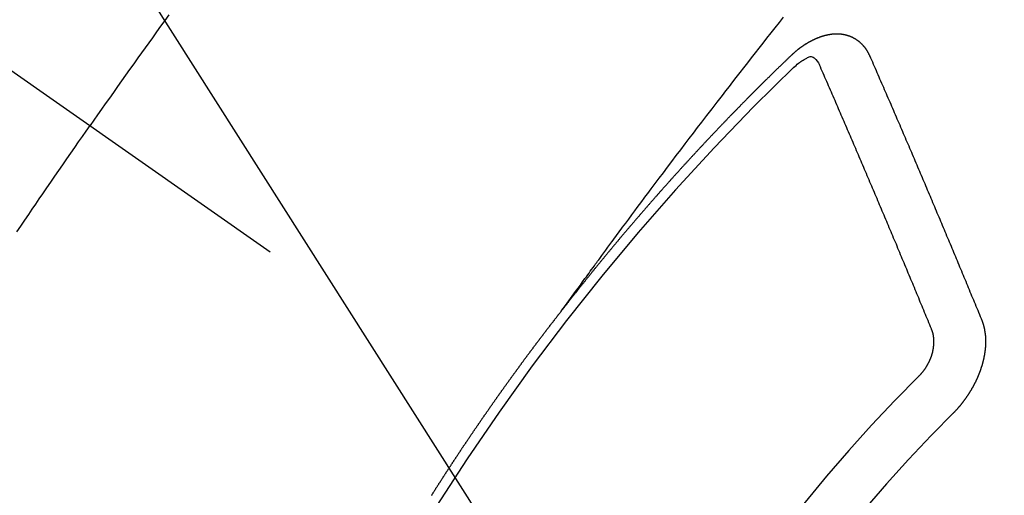
# Model space of a CAD drawing. Extents: x 0 to 26473, y -33073 to -24203.
# Drawn here: x 17693 to 17706, y -26196 to -26189 of the extents above; entities that cross this region are included whole.
import ezdxf

# ---------------------------------------------------------------- set-up
doc = ezdxf.new("R2010")
doc.units = 0
doc.header["$LTSCALE"] = 50
doc.header["$MEASUREMENT"] = 0
doc.linetypes.add('CENTER2', pattern=[1.125, 0.75, -0.125, 0.125, -0.125])
doc.linetypes.add('HIDDEN', pattern=[0.375, 0.25, -0.125])
doc.layers.get('0').update_dxf_attribs({"linetype": 'CONTINUOUS'})
doc.layers.get('DEFPOINTS').update_dxf_attribs({"color": 146, "linetype": 'CONTINUOUS'})
doc.layers.add('150-機器', color=8, linetype='CONTINUOUS')
doc.layers.add('160-文字', color=254, linetype='CONTINUOUS')
doc.styles.add('KH001', font='txt')
doc.dimstyles.new('KH1xx015', dxfattribs={"dimscale": 10, "dimtxt": 3.8, "dimasz": 0.8, "dimexe": 0.3, "dimexo": 1.2, "dimgap": 0.5, "dimtad": 3, "dimdec": 1, "dimdsep": 46, "dimlunit": 6, "dimtxsty": 'KH001', "dimblk": 'DOT', "dimcen": 1, "dimdle": 1, "dimclrd": 256, "dimclre": 256, "dimclrt": 256, "dimadec": 0, "dimazin": 0, "dimtfac": 1, "dimtdec": 1, "dimtix": 1, "dimtmove": 2, "dimatfit": 3, "dimldrblk": 'CLOSEDBLANK', "dimfxl": 1, "dimtolj": 1, "dimtzin": 0, "dimlwd": -1, "dimlwe": -1, "dimarcsym": 0})
doc.dimstyles.new('KH1xx030', dxfattribs={"dimscale": 30, "dimtxt": 2, "dimasz": 0.6, "dimexe": 0.3, "dimexo": 1.2, "dimgap": 0.5, "dimtad": 3, "dimdec": 1, "dimdsep": 46, "dimlunit": 6, "dimtxsty": 'KH001', "dimblk": 'DOT', "dimcen": 1, "dimdle": 1, "dimclrd": 256, "dimclre": 256, "dimclrt": 256, "dimadec": 0, "dimazin": 0, "dimtfac": 1, "dimtdec": 1, "dimtix": 1, "dimtmove": 2, "dimatfit": 3, "dimldrblk": 'CLOSEDBLANK', "dimfxl": 1, "dimtolj": 1, "dimtzin": 0, "dimlwd": -1, "dimlwe": -1, "dimarcsym": 0})

# ---------------------------------------------------------------- blocks, each defined once
blk = doc.blocks.new('F402_H')
at = {"layer": '150-機器', "color": 13, "linetype": 'CENTER2'}
blk.add_line((0, 0), (244.018, -170.863), dxfattribs=at)
at = {"layer": '150-機器', "color": 13, "linetype": 'HIDDEN'}
for points in [[(213.676, -147.404), (213.621, -147.48), (213.566, -147.556), (213.511, -147.632), (213.457, -147.708), (213.408, -147.776), (213.359, -147.843), (213.311, -147.911), (213.262, -147.978), (213.208, -148.055), (213.153, -148.132), (213.099, -148.208), (213.044, -148.285), (212.99, -148.361), (212.936, -148.438), (212.882, -148.514), (212.828, -148.591), (212.777, -148.663), (212.726, -148.736), (212.675, -148.809), (212.624, -148.881)], [(218.921, -151.343), (218.966, -151.28), (219.012, -151.217), (219.058, -151.155), (219.103, -151.092), (219.135, -151.049), (219.166, -151.007), (219.197, -150.964), (219.228, -150.921), (219.246, -150.896), (219.264, -150.872), (219.282, -150.847), (219.299, -150.823), (219.317, -150.798), (219.335, -150.774), (219.353, -150.749), (219.37, -150.725), (219.384, -150.707), (219.397, -150.688), (219.411, -150.67), (219.424, -150.652), (219.451, -150.615), (219.478, -150.578), (219.505, -150.541), (219.532, -150.504), (219.545, -150.486), (219.559, -150.468), (219.572, -150.45), (219.586, -150.431), (219.603, -150.407), (219.621, -150.383), (219.639, -150.358), (219.657, -150.334), (219.676, -150.31), (219.694, -150.285), (219.712, -150.261), (219.73, -150.237), (219.771, -150.182), (219.811, -150.127), (219.852, -150.072), (219.892, -150.018), (219.924, -149.975), (219.956, -149.933), (219.988, -149.891), (220.019, -149.848), (220.042, -149.817), (220.066, -149.786), (220.089, -149.755), (220.112, -149.723), (220.165, -149.652), (220.219, -149.58), (220.274, -149.509), (220.328, -149.437), (220.387, -149.359), (220.446, -149.281), (220.506, -149.202), (220.565, -149.124), (220.62, -149.052), (220.675, -148.98), (220.73, -148.908), (220.785, -148.836), (220.854, -148.746), (220.923, -148.656), (220.992, -148.566), (221.061, -148.477), (221.108, -148.417), (221.154, -148.358), (221.2, -148.298), (221.246, -148.239), (221.297, -148.173), (221.348, -148.108), (221.399, -148.042), (221.45, -147.977), (221.501, -147.912), (221.552, -147.846), (221.604, -147.781), (221.655, -147.716), (221.711, -147.645), (221.767, -147.575), (221.823, -147.504), (221.878, -147.433)], [(223.03, -147.952), (223.029, -147.95), (223.028, -147.948), (223.027, -147.946), (223.026, -147.943), (223.024, -147.941), (223.023, -147.939), (223.022, -147.937), (223.021, -147.935), (223.021, -147.932), (223.02, -147.93), (223.018, -147.928), (223.017, -147.926), (223.016, -147.924), (223.014, -147.922), (223.014, -147.919), (223.013, -147.917), (223.012, -147.915), (223.01, -147.913), (223.009, -147.911), (223.008, -147.909), (223.007, -147.907), (223.006, -147.905), (223.005, -147.903), (223.003, -147.9), (223.002, -147.897), (223.001, -147.895), (223, -147.893), (222.999, -147.892), (222.997, -147.889), (222.996, -147.887), (222.995, -147.885), (222.994, -147.883), (222.992, -147.882), (222.991, -147.88), (222.989, -147.877), (222.988, -147.876), (222.987, -147.874), (222.986, -147.872), (222.984, -147.869), (222.983, -147.867), (222.982, -147.866), (222.981, -147.864), (222.98, -147.862), (222.978, -147.859), (222.977, -147.858), (222.975, -147.856), (222.974, -147.854), (222.973, -147.852), (222.971, -147.85), (222.969, -147.849), (222.968, -147.847), (222.967, -147.845), (222.965, -147.842), (222.964, -147.841), (222.963, -147.839), (222.962, -147.837), (222.959, -147.836), (222.958, -147.834), (222.956, -147.832), (222.955, -147.83), (222.954, -147.828), (222.952, -147.827), (222.951, -147.825), (222.949, -147.824), (222.947, -147.821), (222.946, -147.819), (222.945, -147.818), (222.944, -147.816), (222.941, -147.814), (222.94, -147.812), (222.938, -147.811), (222.937, -147.809), (222.935, -147.808), (222.934, -147.806), (222.932, -147.804), (222.931, -147.803), (222.929, -147.801), (222.927, -147.8), (222.926, -147.798), (222.924, -147.797), (222.922, -147.794), (222.921, -147.793), (222.919, -147.792), (222.918, -147.79), (222.916, -147.788), (222.914, -147.787), (222.913, -147.785), (222.911, -147.784), (222.909, -147.782), (222.908, -147.78), (222.906, -147.779), (222.905, -147.778), (222.902, -147.776), (222.901, -147.774), (222.899, -147.773), (222.898, -147.772), (222.895, -147.77), (222.894, -147.768), (222.893, -147.767), (222.891, -147.766), (222.889, -147.764), (222.887, -147.763), (222.885, -147.762), (222.884, -147.76), (222.882, -147.758), (222.88, -147.757), (222.879, -147.756), (222.877, -147.755), (222.874, -147.753), (222.873, -147.752), (222.871, -147.751), (222.869, -147.749), (222.867, -147.748), (222.865, -147.747), (222.864, -147.746), (222.861, -147.744), (222.86, -147.743), (222.858, -147.742), (222.856, -147.741), (222.854, -147.739), (222.852, -147.738), (222.851, -147.737), (222.849, -147.735), (222.847, -147.734), (222.845, -147.732), (222.843, -147.731), (222.842, -147.73), (222.839, -147.729), (222.837, -147.728), (222.835, -147.727), (222.834, -147.726), (222.831, -147.724), (222.83, -147.723), (222.828, -147.723), (222.826, -147.722), (222.823, -147.72), (222.822, -147.719), (222.82, -147.718), (222.818, -147.717), (222.816, -147.715), (222.814, -147.714), (222.812, -147.713), (222.81, -147.713), (222.808, -147.711), (222.806, -147.71), (222.804, -147.71), (222.802, -147.709), (222.8, -147.707), (222.797, -147.707), (222.796, -147.705), (222.794, -147.705), (222.791, -147.703), (222.79, -147.702), (222.787, -147.702), (222.786, -147.701), (222.783, -147.7), (222.781, -147.699), (222.779, -147.698), (222.777, -147.697), (222.776, -147.696), (222.773, -147.695), (222.771, -147.694), (222.769, -147.694), (222.767, -147.693), (222.765, -147.692), (222.762, -147.691), (222.76, -147.69), (222.758, -147.69), (222.756, -147.689), (222.753, -147.688), (222.752, -147.687), (222.75, -147.686), (222.747, -147.686), (222.746, -147.685), (222.743, -147.684), (222.74, -147.684), (222.739, -147.682), (222.737, -147.682), (222.734, -147.682), (222.732, -147.68), (222.73, -147.68), (222.728, -147.679), (222.725, -147.679), (222.724, -147.678), (222.721, -147.678), (222.718, -147.677), (222.716, -147.676), (222.715, -147.675), (222.712, -147.675), (222.71, -147.675), (222.707, -147.674), (222.705, -147.673), (222.703, -147.673), (222.701, -147.672), (222.699, -147.672), (222.697, -147.671), (222.694, -147.67), (222.691, -147.67), (222.689, -147.67), (222.687, -147.669), (222.685, -147.669), (222.683, -147.669), (222.68, -147.668), (222.677, -147.668), (222.675, -147.667), (222.673, -147.667), (222.671, -147.667), (222.669, -147.666), (222.666, -147.666), (222.664, -147.666), (222.662, -147.665), (222.659, -147.664), (222.657, -147.664), (222.655, -147.664), (222.652, -147.663), (222.65, -147.663), (222.648, -147.663), (222.645, -147.663), (222.643, -147.663), (222.641, -147.663), (222.639, -147.662), (222.636, -147.661), (222.633, -147.661), (222.631, -147.661), (222.628, -147.661), (222.626, -147.661), (222.624, -147.66), (222.621, -147.661), (222.619, -147.661), (222.617, -147.66), (222.615, -147.66), (222.612, -147.66), (222.61, -147.66), (222.607, -147.66), (222.605, -147.66), (222.602, -147.66), (222.6, -147.66), (222.597, -147.66), (222.594, -147.659), (222.592, -147.66), (222.589, -147.659), (222.587, -147.659), (222.584, -147.66), (222.582, -147.659), (222.579, -147.66), (222.577, -147.659), (222.574, -147.66), (222.572, -147.66), (222.569, -147.66), (222.567, -147.66), (222.564, -147.66), (222.562, -147.66), (222.559, -147.66), (222.557, -147.66), (222.555, -147.661), (222.553, -147.661), (222.55, -147.661), (222.548, -147.661), (222.545, -147.661), (222.543, -147.662), (222.54, -147.662), (222.538, -147.662), (222.535, -147.663), (222.533, -147.662), (222.53, -147.663), (222.527, -147.663), (222.525, -147.663), (222.522, -147.663), (222.519, -147.664), (222.517, -147.664), (222.515, -147.665), (222.512, -147.665), (222.51, -147.666), (222.507, -147.665), (222.505, -147.666), (222.502, -147.666), (222.499, -147.667), (222.497, -147.666), (222.495, -147.667), (222.492, -147.668), (222.489, -147.668), (222.486, -147.669), (222.484, -147.669), (222.482, -147.669), (222.479, -147.67), (222.477, -147.671), (222.474, -147.671), (222.471, -147.672), (222.468, -147.672), (222.466, -147.673), (222.463, -147.673), (222.461, -147.674), (222.458, -147.675), (222.455, -147.675), (222.453, -147.676), (222.45, -147.676), (222.448, -147.677), (222.445, -147.678), (222.442, -147.678), (222.44, -147.679), (222.438, -147.68), (222.435, -147.68), (222.432, -147.681), (222.429, -147.681), (222.427, -147.682), (222.424, -147.683), (222.422, -147.683), (222.419, -147.684), (222.417, -147.685), (222.414, -147.685), (222.411, -147.686), (222.409, -147.687), (222.406, -147.688), (222.403, -147.689), (222.401, -147.689), (222.399, -147.69), (222.396, -147.691), (222.393, -147.691), (222.39, -147.693), (222.388, -147.694), (222.385, -147.694), (222.383, -147.695), (222.38, -147.696), (222.377, -147.697), (222.375, -147.698), (222.372, -147.698), (222.369, -147.699), (222.367, -147.701), (222.364, -147.701), (222.362, -147.702), (222.359, -147.703), (222.356, -147.704), (222.354, -147.705), (222.351, -147.706), (222.349, -147.708), (222.346, -147.708), (222.343, -147.709), (222.341, -147.71), (222.338, -147.711), (222.336, -147.712), (222.332, -147.713), (222.331, -147.714), (222.328, -147.715), (222.324, -147.716), (222.322, -147.717), (222.319, -147.719), (222.317, -147.72), (222.314, -147.72), (222.312, -147.722), (222.309, -147.722), (222.306, -147.724), (222.304, -147.725), (222.301, -147.727), (222.298, -147.727), (222.296, -147.729), (222.293, -147.73), (222.291, -147.731), (222.288, -147.732), (222.285, -147.734), (222.283, -147.735), (222.28, -147.736), (222.278, -147.737), (222.275, -147.739), (222.273, -147.74), (222.269, -147.741), (222.267, -147.742), (222.264, -147.743), (222.261, -147.745), (222.26, -147.746), (222.256, -147.748), (222.254, -147.749), (222.251, -147.75), (222.249, -147.751), (222.246, -147.753), (222.243, -147.754), (222.241, -147.755), (222.239, -147.757), (222.235, -147.758), (222.233, -147.759), (222.231, -147.761), (222.227, -147.763), (222.225, -147.764), (222.223, -147.766), (222.219, -147.767), (222.218, -147.768), (222.215, -147.77), (222.212, -147.771), (222.21, -147.772), (222.207, -147.774), (222.205, -147.776), (222.201, -147.777), (222.199, -147.778), (222.197, -147.78), (222.193, -147.782), (222.191, -147.783), (222.189, -147.784), (222.186, -147.786), (222.184, -147.788), (222.18, -147.79), (222.178, -147.791), (222.176, -147.792), (222.173, -147.794), (222.17, -147.796), (222.168, -147.798), (222.165, -147.799), (222.163, -147.8), (222.161, -147.802), (222.158, -147.804), (222.155, -147.806), (222.152, -147.807), (222.15, -147.809), (222.147, -147.811), (222.145, -147.812), (222.143, -147.814), (222.14, -147.816), (222.137, -147.817), (222.134, -147.819), (222.132, -147.821), (222.129, -147.823), (222.127, -147.825), (222.124, -147.827), (222.121, -147.829), (222.12, -147.83), (222.117, -147.832), (222.114, -147.833), (222.112, -147.835), (222.109, -147.837), (222.107, -147.839), (222.104, -147.841), (222.102, -147.843), (222.099, -147.845), (222.096, -147.846), (222.093, -147.848), (222.091, -147.85), (222.089, -147.852), (222.087, -147.854), (222.084, -147.856), (222.082, -147.858), (222.079, -147.86), (222.076, -147.862), (222.074, -147.863), (222.071, -147.865), (222.069, -147.867), (222.066, -147.869), (222.064, -147.871), (222.061, -147.874), (222.058, -147.876), (222.056, -147.877), (222.054, -147.88), (222.051, -147.882), (222.049, -147.884), (222.046, -147.886), (222.044, -147.887), (222.041, -147.889), (222.04, -147.892), (222.036, -147.894), (222.034, -147.896), (222.031, -147.898), (222.029, -147.9), (222.027, -147.902), (222.025, -147.904), (222.022, -147.906), (222.019, -147.909), (222.017, -147.911), (222.015, -147.913), (222.012, -147.915), (222.01, -147.917), (222.008, -147.919), (222.005, -147.922), (222.002, -147.924), (222, -147.926), (221.998, -147.928), (221.995, -147.93), (221.992, -147.933), (221.99, -147.935), (221.988, -147.937), (221.986, -147.939), (221.983, -147.941), (221.981, -147.944)], [(221.981, -147.944), (221.974, -147.951), (221.967, -147.957), (221.96, -147.963), (221.954, -147.969), (221.948, -147.976), (221.94, -147.983), (221.934, -147.989), (221.927, -147.995), (221.92, -148.002), (221.913, -148.008), (221.907, -148.015), (221.9, -148.022), (221.893, -148.028), (221.886, -148.034), (221.88, -148.04), (221.873, -148.048), (221.866, -148.054), (221.859, -148.06), (221.853, -148.066), (221.845, -148.073), (221.839, -148.08), (221.833, -148.086), (221.826, -148.093), (221.819, -148.099), (221.812, -148.106), (221.806, -148.113), (221.799, -148.119), (221.792, -148.125), (221.785, -148.132), (221.779, -148.139), (221.772, -148.145), (221.765, -148.151), (221.758, -148.158), (221.752, -148.165), (221.745, -148.171), (221.738, -148.178), (221.732, -148.184), (221.725, -148.191), (221.718, -148.198), (221.711, -148.204), (221.705, -148.211), (221.698, -148.218), (221.691, -148.224), (221.685, -148.23), (221.679, -148.237), (221.671, -148.244), (221.664, -148.25), (221.658, -148.257), (221.651, -148.264), (221.644, -148.27), (221.638, -148.276), (221.632, -148.283), (221.624, -148.29), (221.617, -148.296), (221.611, -148.303), (221.605, -148.309), (221.597, -148.316), (221.591, -148.323), (221.585, -148.329), (221.577, -148.336), (221.571, -148.343), (221.565, -148.349), (221.558, -148.355), (221.551, -148.363), (221.544, -148.369), (221.538, -148.376), (221.531, -148.383), (221.524, -148.389), (221.518, -148.396), (221.512, -148.402), (221.504, -148.409), (221.497, -148.416), (221.491, -148.422), (221.484, -148.429), (221.478, -148.436), (221.471, -148.442), (221.464, -148.449), (221.458, -148.456), (221.451, -148.462), (221.444, -148.469), (221.438, -148.476), (221.431, -148.482), (221.425, -148.489), (221.418, -148.496), (221.411, -148.502), (221.405, -148.509), (221.398, -148.516), (221.392, -148.523), (221.385, -148.529), (221.378, -148.536), (221.372, -148.543), (221.365, -148.549), (221.358, -148.557), (221.352, -148.563), (221.346, -148.57), (221.338, -148.577), (221.331, -148.583), (221.325, -148.59), (221.318, -148.597), (221.312, -148.604), (221.305, -148.61), (221.299, -148.617), (221.292, -148.624), (221.285, -148.63), (221.279, -148.637), (221.272, -148.644), (221.266, -148.65), (221.259, -148.657), (221.253, -148.664), (221.246, -148.67), (221.239, -148.678), (221.233, -148.684), (221.226, -148.692), (221.219, -148.698), (221.213, -148.705), (221.206, -148.712), (221.2, -148.719), (221.193, -148.725), (221.187, -148.732), (221.18, -148.739), (221.174, -148.745), (221.167, -148.752), (221.161, -148.759), (221.153, -148.766), (221.147, -148.773), (221.14, -148.779), (221.134, -148.787), (221.127, -148.793), (221.121, -148.8), (221.114, -148.807), (221.108, -148.814), (221.101, -148.821), (221.095, -148.827), (221.088, -148.834), (221.081, -148.841), (221.074, -148.847), (221.068, -148.855), (221.061, -148.861), (221.055, -148.868), (221.049, -148.876), (221.042, -148.882), (221.035, -148.889), (221.029, -148.896), (221.023, -148.902), (221.015, -148.909), (221.009, -148.916), (221.002, -148.923), (220.996, -148.93), (220.99, -148.937), (220.983, -148.944), (220.977, -148.951), (220.969, -148.958), (220.963, -148.964), (220.957, -148.971), (220.95, -148.978), (220.944, -148.985), (220.937, -148.992), (220.931, -148.999), (220.925, -149.006), (220.917, -149.013), (220.911, -149.019), (220.904, -149.026), (220.898, -149.033), (220.892, -149.041), (220.885, -149.047), (220.879, -149.054), (220.871, -149.061), (220.865, -149.068), (220.859, -149.075), (220.852, -149.081), (220.846, -149.089), (220.84, -149.096), (220.833, -149.102), (220.826, -149.11), (220.82, -149.116), (220.813, -149.123), (220.807, -149.13), (220.801, -149.138), (220.794, -149.144), (220.787, -149.152), (220.781, -149.158), (220.774, -149.165), (220.768, -149.172), (220.762, -149.179), (220.755, -149.186), (220.749, -149.193), (220.742, -149.2), (220.735, -149.207), (220.729, -149.214), (220.723, -149.221), (220.715, -149.228), (220.709, -149.235), (220.704, -149.242), (220.696, -149.249), (220.69, -149.255), (220.684, -149.263), (220.678, -149.27), (220.67, -149.277), (220.664, -149.284), (220.658, -149.291), (220.651, -149.297), (220.645, -149.305), (220.639, -149.312), (220.632, -149.319), (220.625, -149.326), (220.619, -149.333), (220.613, -149.34), (220.607, -149.347), (220.599, -149.354), (220.593, -149.361), (220.587, -149.368), (220.581, -149.375), (220.574, -149.382), (220.568, -149.389), (220.561, -149.396), (220.555, -149.403), (220.548, -149.41), (220.542, -149.417), (220.535, -149.424), (220.529, -149.431), (220.522, -149.438), (220.516, -149.445), (220.509, -149.453), (220.503, -149.459), (220.497, -149.467), (220.49, -149.473), (220.484, -149.481), (220.478, -149.488), (220.471, -149.495), (220.465, -149.502), (220.458, -149.509), (220.452, -149.516), (220.445, -149.523), (220.439, -149.53), (220.433, -149.538), (220.426, -149.544), (220.419, -149.552), (220.414, -149.558), (220.407, -149.566), (220.401, -149.573), (220.394, -149.58), (220.388, -149.587), (220.381, -149.594), (220.375, -149.601), (220.369, -149.609), (220.363, -149.615), (220.356, -149.623), (220.349, -149.63), (220.343, -149.637), (220.336, -149.644), (220.33, -149.651), (220.324, -149.659), (220.318, -149.665), (220.311, -149.673), (220.305, -149.68), (220.298, -149.687), (220.292, -149.694), (220.285, -149.701), (220.279, -149.708), (220.273, -149.716), (220.267, -149.722), (220.26, -149.73), (220.254, -149.737), (220.248, -149.744), (220.241, -149.751), (220.235, -149.758), (220.228, -149.766), (220.222, -149.773), (220.216, -149.78), (220.21, -149.787), (220.203, -149.795), (220.197, -149.801), (220.191, -149.809), (220.185, -149.816), (220.178, -149.823), (220.172, -149.831), (220.165, -149.837), (220.158, -149.845), (220.152, -149.852), (220.146, -149.859), (220.14, -149.866), (220.133, -149.873), (220.127, -149.88), (220.121, -149.888), (220.114, -149.895), (220.108, -149.902), (220.102, -149.91), (220.096, -149.917), (220.089, -149.924), (220.083, -149.931), (220.077, -149.939), (220.071, -149.945), (220.064, -149.953), (220.058, -149.961), (220.052, -149.967), (220.045, -149.975), (220.039, -149.982), (220.033, -149.989), (220.027, -149.996), (220.02, -150.004), (220.014, -150.011), (220.008, -150.018), (220.001, -150.026), (219.995, -150.032), (219.989, -150.04), (219.983, -150.047), (219.976, -150.054), (219.97, -150.062), (219.964, -150.069), (219.957, -150.076), (219.951, -150.083), (219.945, -150.091), (219.939, -150.098), (219.932, -150.105), (219.925, -150.113), (219.92, -150.12), (219.913, -150.127), (219.907, -150.134), (219.9, -150.142), (219.894, -150.149), (219.888, -150.156), (219.882, -150.164), (219.876, -150.171), (219.87, -150.178), (219.863, -150.186), (219.857, -150.193), (219.851, -150.2), (219.845, -150.207), (219.838, -150.215), (219.832, -150.222), (219.826, -150.229), (219.819, -150.237), (219.813, -150.244), (219.807, -150.252), (219.801, -150.259), (219.795, -150.266), (219.788, -150.274), (219.782, -150.28), (219.776, -150.288), (219.769, -150.296), (219.763, -150.302), (219.757, -150.31), (219.752, -150.317), (219.745, -150.325), (219.739, -150.333), (219.733, -150.339), (219.726, -150.347), (219.72, -150.354), (219.714, -150.361), (219.708, -150.37), (219.702, -150.376), (219.695, -150.384), (219.689, -150.392), (219.683, -150.398), (219.676, -150.406), (219.67, -150.413), (219.665, -150.421), (219.658, -150.428), (219.652, -150.435), (219.646, -150.443), (219.64, -150.45), (219.633, -150.457), (219.627, -150.465), (219.621, -150.472), (219.615, -150.48), (219.608, -150.487), (219.602, -150.494), (219.597, -150.502), (219.591, -150.509), (219.584, -150.517), (219.578, -150.524), (219.572, -150.531), (219.566, -150.539), (219.559, -150.547), (219.553, -150.554), (219.547, -150.561), (219.541, -150.569), (219.535, -150.576), (219.529, -150.584), (219.523, -150.591), (219.516, -150.598), (219.511, -150.606), (219.505, -150.613), (219.498, -150.621), (219.491, -150.628), (219.486, -150.636), (219.48, -150.643), (219.473, -150.651), (219.467, -150.658), (219.462, -150.666), (219.456, -150.673), (219.449, -150.68), (219.443, -150.688), (219.437, -150.695), (219.431, -150.703), (219.424, -150.71), (219.419, -150.718), (219.413, -150.725), (219.406, -150.733), (219.4, -150.74), (219.394, -150.748), (219.388, -150.755), (219.382, -150.762), (219.376, -150.77), (219.37, -150.778), (219.364, -150.785), (219.357, -150.792), (219.352, -150.8), (219.345, -150.807), (219.339, -150.815), (219.334, -150.822), (219.327, -150.83), (219.321, -150.837), (219.316, -150.845), (219.309, -150.852), (219.302, -150.86), (219.297, -150.867), (219.291, -150.875), (219.284, -150.883), (219.279, -150.89), (219.273, -150.897), (219.266, -150.905), (219.261, -150.912), (219.254, -150.92), (219.248, -150.928), (219.243, -150.935), (219.236, -150.943), (219.23, -150.951), (219.224, -150.958), (219.218, -150.965), (219.212, -150.973), (219.206, -150.98), (219.2, -150.988), (219.194, -150.996), (219.188, -151.003), (219.182, -151.011), (219.176, -151.018), (219.17, -151.025), (219.164, -151.033), (219.157, -151.041), (219.152, -151.048), (219.146, -151.056), (219.14, -151.064), (219.134, -151.071), (219.128, -151.078), (219.122, -151.087), (219.116, -151.093), (219.11, -151.102), (219.104, -151.109), (219.098, -151.117), (219.092, -151.124), (219.085, -151.132), (219.08, -151.14), (219.074, -151.147), (219.068, -151.155), (219.061, -151.162), (219.056, -151.17), (219.05, -151.177), (219.044, -151.186), (219.038, -151.192), (219.032, -151.2), (219.026, -151.208), (219.021, -151.215), (219.014, -151.223), (219.008, -151.231), (219.002, -151.238), (218.996, -151.246), (218.99, -151.254), (218.984, -151.261), (218.979, -151.269), (218.972, -151.276), (218.966, -151.284), (218.96, -151.291), (218.955, -151.299), (218.948, -151.307), (218.943, -151.314), (218.936, -151.322), (218.931, -151.33), (218.925, -151.337)], [(222.012, -148.105), (222.028, -148.091), (222.045, -148.077), (222.061, -148.063), (222.077, -148.05), (222.088, -148.041), (222.099, -148.033), (222.109, -148.025), (222.12, -148.018), (222.137, -148.008), (222.153, -147.998), (222.17, -147.989), (222.187, -147.979), (222.198, -147.973), (222.209, -147.967), (222.22, -147.962), (222.232, -147.959), (222.246, -147.96), (222.26, -147.964), (222.273, -147.97), (222.286, -147.978), (222.308, -147.997), (222.326, -148.02), (222.342, -148.045), (222.356, -148.071)], [(224.528, -151.485), (224.517, -151.457), (224.505, -151.43), (224.494, -151.403), (224.483, -151.375), (224.472, -151.347), (224.461, -151.32), (224.449, -151.292), (224.437, -151.264), (224.426, -151.237), (224.415, -151.21), (224.404, -151.182), (224.391, -151.154), (224.38, -151.127), (224.369, -151.1), (224.358, -151.072), (224.346, -151.045), (224.335, -151.016), (224.324, -150.989), (224.312, -150.961), (224.3, -150.933), (224.289, -150.906), (224.278, -150.879), (224.266, -150.851), (224.254, -150.823), (224.243, -150.796), (224.231, -150.768), (224.22, -150.741), (224.208, -150.713), (224.196, -150.685), (224.186, -150.657), (224.174, -150.63), (224.162, -150.602), (224.151, -150.574), (224.139, -150.546), (224.128, -150.519), (224.116, -150.492), (224.104, -150.464), (224.093, -150.436), (224.081, -150.408), (224.07, -150.381), (224.058, -150.353), (224.046, -150.326), (224.035, -150.297), (224.024, -150.27), (224.011, -150.242), (224, -150.214), (223.988, -150.186), (223.977, -150.159), (223.965, -150.131), (223.953, -150.104), (223.941, -150.076), (223.929, -150.048), (223.918, -150.02), (223.906, -149.992), (223.895, -149.965), (223.883, -149.937), (223.87, -149.909), (223.86, -149.881), (223.848, -149.853), (223.836, -149.825), (223.824, -149.798), (223.812, -149.77), (223.8, -149.742), (223.789, -149.714), (223.777, -149.686), (223.765, -149.659), (223.753, -149.631), (223.741, -149.603), (223.729, -149.575), (223.717, -149.547), (223.706, -149.52), (223.694, -149.492), (223.682, -149.464), (223.67, -149.436), (223.659, -149.408), (223.647, -149.38), (223.635, -149.352), (223.623, -149.324), (223.611, -149.296), (223.598, -149.268), (223.587, -149.241), (223.575, -149.213), (223.563, -149.185), (223.551, -149.157), (223.539, -149.129), (223.527, -149.101), (223.515, -149.073), (223.503, -149.045), (223.491, -149.018), (223.479, -148.99), (223.467, -148.962), (223.455, -148.934), (223.443, -148.906), (223.431, -148.877), (223.419, -148.849), (223.407, -148.821), (223.395, -148.793), (223.383, -148.766), (223.371, -148.738), (223.359, -148.71), (223.347, -148.682), (223.335, -148.654), (223.323, -148.626), (223.311, -148.598), (223.298, -148.57), (223.286, -148.542), (223.274, -148.514), (223.261, -148.485), (223.249, -148.458), (223.237, -148.43), (223.225, -148.402), (223.213, -148.374), (223.201, -148.346), (223.189, -148.318), (223.177, -148.29), (223.164, -148.261), (223.152, -148.233), (223.14, -148.205), (223.128, -148.177), (223.116, -148.149), (223.104, -148.121), (223.091, -148.092), (223.079, -148.064), (223.067, -148.036), (223.055, -148.008), (223.042, -147.98), (223.03, -147.952)], [(223.849, -151.591), (223.838, -151.564), (223.827, -151.536), (223.816, -151.509), (223.805, -151.481), (223.793, -151.454), (223.782, -151.426), (223.771, -151.399), (223.76, -151.372), (223.748, -151.344), (223.737, -151.317), (223.726, -151.29), (223.714, -151.262), (223.702, -151.234), (223.691, -151.207), (223.68, -151.179), (223.669, -151.152), (223.657, -151.125), (223.645, -151.097), (223.634, -151.069), (223.623, -151.042), (223.611, -151.015), (223.6, -150.987), (223.588, -150.959), (223.577, -150.932), (223.565, -150.905), (223.554, -150.877), (223.542, -150.849), (223.531, -150.822), (223.52, -150.795), (223.507, -150.767), (223.496, -150.739), (223.485, -150.712), (223.474, -150.684), (223.462, -150.657), (223.45, -150.629), (223.439, -150.602), (223.427, -150.574), (223.416, -150.546), (223.404, -150.519), (223.393, -150.49), (223.382, -150.463), (223.37, -150.435), (223.358, -150.408), (223.346, -150.38), (223.335, -150.352), (223.324, -150.325), (223.312, -150.297), (223.3, -150.27), (223.288, -150.242), (223.277, -150.214), (223.265, -150.186), (223.254, -150.159), (223.241, -150.131), (223.23, -150.104), (223.218, -150.076), (223.207, -150.048), (223.195, -150.02), (223.183, -149.993), (223.171, -149.965), (223.159, -149.937), (223.148, -149.91), (223.136, -149.882), (223.125, -149.854), (223.113, -149.827), (223.1, -149.799), (223.089, -149.771), (223.077, -149.743), (223.066, -149.716), (223.054, -149.688), (223.042, -149.66), (223.03, -149.633), (223.018, -149.605), (223.006, -149.577), (222.995, -149.549), (222.983, -149.521), (222.971, -149.493), (222.959, -149.466), (222.947, -149.438), (222.935, -149.41), (222.923, -149.382), (222.911, -149.354), (222.9, -149.327), (222.888, -149.299), (222.876, -149.271), (222.864, -149.243), (222.852, -149.215), (222.84, -149.188), (222.828, -149.16), (222.816, -149.132), (222.804, -149.104), (222.792, -149.076), (222.78, -149.048), (222.769, -149.021), (222.756, -148.993), (222.744, -148.965), (222.732, -148.937), (222.72, -148.909), (222.708, -148.881), (222.696, -148.853), (222.684, -148.825), (222.672, -148.797), (222.66, -148.769), (222.648, -148.741), (222.636, -148.714), (222.624, -148.686), (222.612, -148.658), (222.6, -148.63), (222.588, -148.602), (222.576, -148.574), (222.564, -148.546), (222.552, -148.518), (222.54, -148.49), (222.527, -148.462), (222.515, -148.434), (222.503, -148.406), (222.49, -148.378), (222.478, -148.35), (222.466, -148.322), (222.454, -148.294), (222.442, -148.266), (222.43, -148.238), (222.417, -148.211), (222.405, -148.183), (222.392, -148.155), (222.38, -148.127), (222.368, -148.099), (222.356, -148.071)], [(211.648, -150.297), (211.701, -150.22), (211.754, -150.142), (211.806, -150.065), (211.853, -149.996), (211.9, -149.927), (211.947, -149.858), (211.994, -149.79), (212.047, -149.712), (212.101, -149.635), (212.154, -149.557), (212.207, -149.48), (212.261, -149.403), (212.314, -149.326), (212.367, -149.248), (212.421, -149.171), (212.472, -149.099), (212.522, -149.026), (212.573, -148.954), (212.624, -148.881)], [(217.18, -153.815), (217.183, -153.809), (217.187, -153.803), (217.19, -153.798), (217.194, -153.792), (217.198, -153.786), (217.201, -153.781), (217.204, -153.775), (217.208, -153.769), (217.212, -153.763), (217.215, -153.758), (217.219, -153.752), (217.223, -153.746), (217.226, -153.742), (217.229, -153.735), (217.233, -153.73), (217.237, -153.725), (217.24, -153.718), (217.244, -153.713), (217.248, -153.707), (217.252, -153.702), (217.255, -153.696), (217.259, -153.69), (217.262, -153.685), (217.265, -153.679), (217.269, -153.673), (217.273, -153.668), (217.277, -153.662), (217.28, -153.656), (217.283, -153.651), (217.287, -153.646), (217.291, -153.639), (217.295, -153.634), (217.298, -153.629), (217.302, -153.623), (217.305, -153.617), (217.309, -153.612), (217.313, -153.606), (217.317, -153.6), (217.319, -153.595), (217.323, -153.589), (217.327, -153.583), (217.331, -153.578), (217.334, -153.572), (217.338, -153.566), (217.342, -153.561), (217.345, -153.556), (217.349, -153.55), (217.353, -153.544), (217.357, -153.538), (217.36, -153.533), (217.363, -153.527), (217.367, -153.521), (217.371, -153.516), (217.375, -153.511), (217.378, -153.504), (217.381, -153.499), (217.385, -153.494), (217.389, -153.488), (217.392, -153.482), (217.396, -153.477), (217.4, -153.471), (217.404, -153.465), (217.407, -153.46), (217.41, -153.454), (217.414, -153.448), (217.418, -153.444), (217.422, -153.438), (217.425, -153.432), (217.429, -153.426), (217.433, -153.421), (217.437, -153.415), (217.441, -153.409), (217.443, -153.404), (217.447, -153.398), (217.451, -153.393), (217.455, -153.387), (217.459, -153.382), (217.462, -153.376), (217.466, -153.37), (217.469, -153.365), (217.473, -153.359), (217.477, -153.354), (217.48, -153.348), (217.484, -153.342), (217.488, -153.337), (217.492, -153.331), (217.495, -153.326), (217.499, -153.32), (217.503, -153.314), (217.506, -153.309), (217.51, -153.303), (217.514, -153.298), (217.518, -153.292), (217.521, -153.287), (217.525, -153.281), (217.529, -153.275), (217.532, -153.27), (217.536, -153.264), (217.539, -153.258), (217.543, -153.252), (217.547, -153.248), (217.551, -153.242), (217.555, -153.236), (217.558, -153.231), (217.561, -153.225), (217.565, -153.219), (217.569, -153.214), (217.573, -153.209), (217.577, -153.203), (217.581, -153.197), (217.584, -153.192), (217.587, -153.186), (217.591, -153.18), (217.595, -153.175), (217.599, -153.17), (217.603, -153.164), (217.607, -153.158), (217.609, -153.153), (217.613, -153.147), (217.617, -153.141), (217.621, -153.136), (217.625, -153.131), (217.629, -153.125), (217.633, -153.119), (217.636, -153.114), (217.639, -153.108), (217.643, -153.102), (217.647, -153.097), (217.651, -153.092), (217.655, -153.086), (217.659, -153.08), (217.662, -153.075), (217.666, -153.07), (217.67, -153.063), (217.673, -153.058), (217.677, -153.053), (217.681, -153.047), (217.685, -153.041), (217.688, -153.036), (217.692, -153.031), (217.696, -153.025), (217.7, -153.02), (217.703, -153.014), (217.707, -153.008), (217.711, -153.002), (217.714, -152.997), (217.719, -152.992), (217.723, -152.986), (217.726, -152.981), (217.73, -152.975), (217.734, -152.97), (217.737, -152.965), (217.741, -152.958), (217.745, -152.953), (217.749, -152.947), (217.752, -152.942), (217.756, -152.936), (217.76, -152.931), (217.763, -152.926), (217.767, -152.92), (217.771, -152.914), (217.775, -152.909), (217.779, -152.904), (217.783, -152.898), (217.786, -152.892), (217.79, -152.887), (217.794, -152.881), (217.798, -152.875), (217.802, -152.87), (217.805, -152.865), (217.809, -152.859), (217.813, -152.853), (217.816, -152.848), (217.82, -152.843), (217.824, -152.837), (217.828, -152.831), (217.832, -152.826), (217.836, -152.821), (217.84, -152.815), (217.843, -152.81), (217.847, -152.804), (217.85, -152.798), (217.854, -152.792), (217.858, -152.787), (217.862, -152.782), (217.866, -152.776), (217.869, -152.771), (217.873, -152.765), (217.877, -152.76), (217.881, -152.754), (217.885, -152.749), (217.889, -152.743), (217.893, -152.737), (217.897, -152.732), (217.9, -152.727), (217.904, -152.721), (217.908, -152.715), (217.912, -152.711), (217.916, -152.705), (217.92, -152.699), (217.924, -152.693), (217.927, -152.688), (217.931, -152.683), (217.935, -152.677), (217.939, -152.672), (217.943, -152.666), (217.947, -152.661), (217.951, -152.655), (217.954, -152.65), (217.958, -152.644), (217.962, -152.639), (217.965, -152.634), (217.969, -152.628), (217.973, -152.622), (217.977, -152.617), (217.981, -152.612), (217.985, -152.606), (217.989, -152.6), (217.992, -152.595), (217.996, -152.59), (218, -152.584), (218.004, -152.578), (218.008, -152.573), (218.012, -152.568), (218.016, -152.562), (218.019, -152.557), (218.023, -152.551), (218.027, -152.546), (218.031, -152.54), (218.035, -152.535), (218.039, -152.529), (218.043, -152.523), (218.046, -152.519), (218.05, -152.513), (218.054, -152.507), (218.058, -152.501), (218.062, -152.496), (218.066, -152.491), (218.07, -152.485), (218.073, -152.48), (218.077, -152.474), (218.081, -152.469), (218.085, -152.463), (218.088, -152.458), (218.092, -152.452), (218.097, -152.447), (218.101, -152.442), (218.105, -152.437), (218.109, -152.431), (218.113, -152.425), (218.116, -152.42), (218.12, -152.415), (218.124, -152.409), (218.128, -152.404), (218.132, -152.398), (218.136, -152.392), (218.14, -152.387), (218.143, -152.382), (218.147, -152.376), (218.151, -152.37), (218.154, -152.366), (218.158, -152.36), (218.163, -152.355), (218.167, -152.349), (218.171, -152.344), (218.175, -152.338), (218.179, -152.333), (218.182, -152.328), (218.186, -152.322), (218.19, -152.316), (218.194, -152.311), (218.198, -152.306), (218.202, -152.3), (218.206, -152.294), (218.21, -152.29), (218.214, -152.284), (218.218, -152.278), (218.222, -152.273), (218.225, -152.268), (218.229, -152.262), (218.233, -152.256), (218.237, -152.251), (218.241, -152.246), (218.245, -152.24), (218.25, -152.235), (218.253, -152.23), (218.257, -152.224), (218.261, -152.219), (218.264, -152.214), (218.268, -152.208), (218.272, -152.202), (218.277, -152.196), (218.28, -152.192), (218.285, -152.186), (218.289, -152.181), (218.292, -152.176), (218.296, -152.17), (218.3, -152.164), (218.304, -152.159), (218.308, -152.154), (218.312, -152.148), (218.316, -152.143), (218.32, -152.138), (218.324, -152.132), (218.328, -152.127), (218.331, -152.122), (218.335, -152.116), (218.339, -152.11), (218.344, -152.105), (218.348, -152.1), (218.352, -152.094), (218.356, -152.089), (218.359, -152.084), (218.363, -152.078), (218.367, -152.072), (218.372, -152.067), (218.375, -152.062), (218.379, -152.057), (218.383, -152.051), (218.387, -152.046), (218.391, -152.04), (218.395, -152.035), (218.4, -152.029), (218.403, -152.025), (218.407, -152.019), (218.411, -152.013), (218.414, -152.008), (218.418, -152.002), (218.423, -151.997), (218.427, -151.992), (218.431, -151.987), (218.435, -151.981), (218.439, -151.975), (218.443, -151.971), (218.447, -151.965), (218.451, -151.959), (218.454, -151.955), (218.458, -151.949), (218.462, -151.943), (218.467, -151.938), (218.471, -151.933), (218.475, -151.927), (218.479, -151.922), (218.482, -151.917), (218.487, -151.912), (218.491, -151.906), (218.495, -151.9), (218.498, -151.895), (218.502, -151.89), (218.507, -151.884), (218.511, -151.88), (218.515, -151.874), (218.519, -151.868), (218.523, -151.862), (218.527, -151.858), (218.531, -151.852), (218.535, -151.847), (218.538, -151.842), (218.542, -151.836), (218.547, -151.831), (218.551, -151.826), (218.555, -151.82), (218.559, -151.814), (218.563, -151.809), (218.567, -151.804), (218.571, -151.799), (218.575, -151.793), (218.578, -151.788), (218.583, -151.783), (218.587, -151.777), (218.591, -151.772), (218.595, -151.767), (218.599, -151.761), (218.603, -151.756), (218.607, -151.751), (218.611, -151.745), (218.616, -151.74), (218.619, -151.735), (218.623, -151.729), (218.627, -151.724), (218.632, -151.718), (218.635, -151.714), (218.639, -151.708), (218.643, -151.702), (218.648, -151.698), (218.652, -151.692), (218.656, -151.686), (218.659, -151.681), (218.664, -151.676), (218.668, -151.671), (218.672, -151.665), (218.675, -151.66), (218.68, -151.655), (218.684, -151.649), (218.688, -151.644), (218.692, -151.638), (218.696, -151.633), (218.7, -151.628), (218.704, -151.623), (218.709, -151.618), (218.712, -151.613), (218.716, -151.607), (218.72, -151.601), (218.725, -151.596), (218.728, -151.591), (218.732, -151.585), (218.737, -151.58), (218.741, -151.575), (218.745, -151.57), (218.749, -151.565), (218.753, -151.56), (218.757, -151.554), (218.761, -151.548), (218.766, -151.543), (218.769, -151.538), (218.773, -151.532), (218.778, -151.527), (218.781, -151.522), (218.785, -151.517), (218.79, -151.512), (218.794, -151.507), (218.798, -151.501), (218.802, -151.496), (218.806, -151.491), (218.81, -151.485), (218.815, -151.48), (218.819, -151.474), (218.822, -151.469), (218.826, -151.464), (218.831, -151.459), (218.834, -151.454), (218.838, -151.448), (218.843, -151.443), (218.847, -151.438), (218.851, -151.432), (218.856, -151.427), (218.859, -151.422), (218.863, -151.416), (218.868, -151.411), (218.872, -151.405), (218.875, -151.401), (218.88, -151.395), (218.884, -151.39), (218.887, -151.385), (218.892, -151.38), (218.896, -151.374), (218.9, -151.369), (218.905, -151.364), (218.909, -151.358), (218.912, -151.353), (218.917, -151.348), (218.921, -151.342), (218.925, -151.337)], [(223.682, -152.223), (223.684, -152.22), (223.687, -152.217), (223.69, -152.215), (223.692, -152.212), (223.695, -152.209), (223.698, -152.206), (223.7, -152.204), (223.703, -152.202), (223.705, -152.198), (223.707, -152.196), (223.71, -152.193), (223.713, -152.19), (223.716, -152.187), (223.718, -152.184), (223.721, -152.182), (223.723, -152.179), (223.725, -152.175), (223.728, -152.173), (223.731, -152.17), (223.732, -152.167), (223.735, -152.164), (223.738, -152.161), (223.74, -152.158), (223.742, -152.155), (223.744, -152.151), (223.747, -152.148), (223.748, -152.146), (223.752, -152.143), (223.754, -152.14), (223.756, -152.136), (223.758, -152.133), (223.761, -152.13), (223.763, -152.127), (223.765, -152.124), (223.767, -152.121), (223.769, -152.118), (223.772, -152.114), (223.774, -152.111), (223.775, -152.107), (223.778, -152.104), (223.78, -152.101), (223.782, -152.098), (223.784, -152.095), (223.786, -152.092), (223.788, -152.088), (223.79, -152.085), (223.792, -152.081), (223.794, -152.077), (223.795, -152.075), (223.798, -152.072), (223.799, -152.068), (223.802, -152.065), (223.804, -152.061), (223.805, -152.058), (223.808, -152.054), (223.808, -152.051), (223.811, -152.048), (223.812, -152.044), (223.815, -152.041), (223.816, -152.037), (223.818, -152.034), (223.819, -152.031), (223.821, -152.027), (223.823, -152.024), (223.824, -152.02), (223.826, -152.016), (223.828, -152.013), (223.829, -152.01), (223.831, -152.006), (223.832, -152.002), (223.834, -152), (223.835, -151.996), (223.837, -151.992), (223.838, -151.988), (223.839, -151.985), (223.841, -151.981), (223.843, -151.978), (223.844, -151.974), (223.845, -151.971), (223.847, -151.967), (223.848, -151.963), (223.849, -151.96), (223.85, -151.956), (223.852, -151.953), (223.853, -151.95), (223.854, -151.946), (223.854, -151.942), (223.856, -151.938), (223.857, -151.934), (223.858, -151.931), (223.86, -151.928), (223.861, -151.925), (223.861, -151.92), (223.863, -151.916), (223.864, -151.913), (223.864, -151.909), (223.865, -151.906), (223.867, -151.902), (223.867, -151.898), (223.868, -151.895), (223.869, -151.892), (223.87, -151.887), (223.871, -151.884), (223.871, -151.881), (223.872, -151.877), (223.872, -151.873), (223.874, -151.869), (223.874, -151.866), (223.875, -151.863), (223.875, -151.858), (223.876, -151.855), (223.877, -151.851), (223.877, -151.847), (223.878, -151.844), (223.878, -151.841), (223.879, -151.836), (223.88, -151.833), (223.88, -151.83), (223.88, -151.826), (223.88, -151.822), (223.881, -151.819), (223.881, -151.815), (223.881, -151.811), (223.882, -151.808), (223.882, -151.804), (223.882, -151.801), (223.883, -151.798), (223.883, -151.793), (223.883, -151.79), (223.883, -151.786), (223.884, -151.782), (223.884, -151.779), (223.884, -151.775), (223.884, -151.772), (223.883, -151.769), (223.883, -151.765), (223.883, -151.762), (223.884, -151.758), (223.884, -151.754), (223.884, -151.751), (223.884, -151.747), (223.883, -151.744), (223.883, -151.741), (223.883, -151.737), (223.883, -151.733), (223.882, -151.73), (223.882, -151.727), (223.882, -151.723), (223.882, -151.72), (223.882, -151.717), (223.881, -151.713), (223.881, -151.71), (223.881, -151.706), (223.88, -151.703), (223.88, -151.699), (223.879, -151.696), (223.879, -151.693), (223.879, -151.69), (223.877, -151.687), (223.877, -151.683), (223.877, -151.68), (223.876, -151.677), (223.876, -151.673), (223.875, -151.671), (223.874, -151.667), (223.873, -151.665), (223.874, -151.661), (223.872, -151.658), (223.872, -151.655), (223.87, -151.651), (223.87, -151.649), (223.869, -151.646), (223.868, -151.643), (223.868, -151.64), (223.866, -151.636), (223.866, -151.634), (223.865, -151.63), (223.864, -151.628), (223.864, -151.625), (223.862, -151.622), (223.861, -151.619), (223.86, -151.616), (223.859, -151.613), (223.858, -151.611), (223.857, -151.608), (223.856, -151.605), (223.855, -151.603), (223.853, -151.599), (223.852, -151.597), (223.851, -151.594), (223.849, -151.591)], [(224.141, -152.716), (224.143, -152.714), (224.146, -152.711), (224.148, -152.709), (224.151, -152.706), (224.153, -152.704), (224.156, -152.701), (224.158, -152.699), (224.16, -152.697), (224.162, -152.693), (224.165, -152.692), (224.168, -152.689), (224.17, -152.686), (224.173, -152.684), (224.175, -152.681), (224.178, -152.679), (224.179, -152.676), (224.182, -152.673), (224.184, -152.671), (224.187, -152.668), (224.189, -152.666), (224.192, -152.663), (224.194, -152.661), (224.197, -152.658), (224.199, -152.656), (224.202, -152.653), (224.203, -152.65), (224.206, -152.647), (224.208, -152.645), (224.211, -152.642), (224.213, -152.64), (224.215, -152.637), (224.217, -152.634), (224.22, -152.632), (224.222, -152.629), (224.224, -152.626), (224.227, -152.624), (224.229, -152.621), (224.231, -152.618), (224.234, -152.616), (224.236, -152.612), (224.238, -152.61), (224.241, -152.607), (224.243, -152.605), (224.245, -152.602), (224.247, -152.599), (224.25, -152.596), (224.252, -152.593), (224.254, -152.591), (224.256, -152.587), (224.258, -152.585), (224.261, -152.582), (224.263, -152.58), (224.265, -152.577), (224.267, -152.573), (224.269, -152.571), (224.272, -152.568), (224.274, -152.566), (224.276, -152.562), (224.278, -152.559), (224.28, -152.557), (224.282, -152.553), (224.284, -152.551), (224.287, -152.548), (224.289, -152.545), (224.291, -152.543), (224.293, -152.539), (224.295, -152.537), (224.297, -152.534), (224.299, -152.531), (224.301, -152.528), (224.304, -152.525), (224.305, -152.522), (224.308, -152.519), (224.309, -152.516), (224.312, -152.513), (224.314, -152.51), (224.316, -152.507), (224.318, -152.504), (224.32, -152.501), (224.322, -152.498), (224.324, -152.495), (224.326, -152.493), (224.328, -152.489), (224.331, -152.486), (224.332, -152.484), (224.335, -152.48), (224.336, -152.478), (224.339, -152.475), (224.341, -152.472), (224.343, -152.469), (224.344, -152.465), (224.346, -152.463), (224.348, -152.46), (224.35, -152.456), (224.352, -152.454), (224.354, -152.451), (224.356, -152.448), (224.358, -152.445), (224.36, -152.441), (224.362, -152.439), (224.364, -152.435), (224.366, -152.433), (224.368, -152.43), (224.369, -152.426), (224.371, -152.423), (224.373, -152.42), (224.375, -152.418), (224.377, -152.414), (224.379, -152.41), (224.381, -152.408), (224.383, -152.405), (224.384, -152.402), (224.386, -152.398), (224.388, -152.396), (224.39, -152.393), (224.391, -152.389), (224.393, -152.386), (224.395, -152.383), (224.396, -152.38), (224.399, -152.377), (224.401, -152.374), (224.402, -152.371), (224.404, -152.367), (224.405, -152.364), (224.407, -152.361), (224.409, -152.359), (224.411, -152.355), (224.413, -152.351), (224.414, -152.348), (224.416, -152.345), (224.418, -152.343), (224.419, -152.339), (224.421, -152.336), (224.422, -152.333), (224.424, -152.33), (224.426, -152.326), (224.428, -152.323), (224.429, -152.32), (224.431, -152.317), (224.432, -152.314), (224.434, -152.31), (224.435, -152.307), (224.437, -152.304), (224.438, -152.301), (224.441, -152.298), (224.441, -152.295), (224.444, -152.292), (224.445, -152.289), (224.447, -152.285), (224.448, -152.282), (224.449, -152.278), (224.451, -152.276), (224.453, -152.272), (224.454, -152.27), (224.456, -152.266), (224.457, -152.263), (224.459, -152.26), (224.46, -152.256), (224.462, -152.253), (224.463, -152.25), (224.464, -152.246), (224.466, -152.244), (224.468, -152.24), (224.469, -152.237), (224.47, -152.233), (224.472, -152.231), (224.473, -152.227), (224.474, -152.224), (224.476, -152.221), (224.477, -152.218), (224.479, -152.214), (224.48, -152.211), (224.481, -152.208), (224.483, -152.204), (224.484, -152.201), (224.485, -152.198), (224.487, -152.195), (224.488, -152.191), (224.489, -152.188), (224.49, -152.185), (224.492, -152.181), (224.493, -152.178), (224.495, -152.175), (224.496, -152.172), (224.497, -152.169), (224.498, -152.165), (224.499, -152.162), (224.5, -152.159), (224.501, -152.155), (224.503, -152.153), (224.505, -152.149), (224.505, -152.146), (224.506, -152.143), (224.508, -152.139), (224.509, -152.136), (224.51, -152.133), (224.511, -152.129), (224.512, -152.126), (224.513, -152.123), (224.514, -152.119), (224.515, -152.116), (224.516, -152.113), (224.517, -152.11), (224.519, -152.106), (224.519, -152.103), (224.52, -152.1), (224.522, -152.097), (224.523, -152.094), (224.524, -152.091), (224.525, -152.088), (224.526, -152.084), (224.527, -152.081), (224.528, -152.078), (224.529, -152.075), (224.53, -152.071), (224.531, -152.068), (224.532, -152.065), (224.532, -152.061), (224.533, -152.058), (224.534, -152.054), (224.535, -152.051), (224.536, -152.048), (224.537, -152.045), (224.538, -152.042), (224.538, -152.039), (224.54, -152.035), (224.54, -152.032), (224.541, -152.029), (224.542, -152.026), (224.542, -152.022), (224.543, -152.019), (224.544, -152.016), (224.545, -152.013), (224.547, -152.009), (224.547, -152.006), (224.548, -152.003), (224.548, -152), (224.549, -151.997), (224.549, -151.993), (224.55, -151.99), (224.551, -151.987), (224.552, -151.984), (224.552, -151.98), (224.553, -151.977), (224.554, -151.974), (224.554, -151.971), (224.555, -151.968), (224.556, -151.965), (224.556, -151.961), (224.557, -151.958), (224.558, -151.955), (224.558, -151.951), (224.559, -151.948), (224.56, -151.945), (224.56, -151.942), (224.561, -151.939), (224.561, -151.935), (224.562, -151.932), (224.562, -151.929), (224.563, -151.925), (224.563, -151.922), (224.564, -151.919), (224.564, -151.917), (224.565, -151.914), (224.565, -151.91), (224.566, -151.907), (224.566, -151.903), (224.567, -151.9), (224.567, -151.897), (224.567, -151.895), (224.567, -151.891), (224.568, -151.888), (224.568, -151.884), (224.569, -151.881), (224.569, -151.878), (224.57, -151.875), (224.57, -151.872), (224.57, -151.869), (224.571, -151.865), (224.571, -151.863), (224.571, -151.859), (224.572, -151.856), (224.572, -151.853), (224.572, -151.851), (224.572, -151.847), (224.573, -151.844), (224.573, -151.84), (224.573, -151.838), (224.574, -151.835), (224.574, -151.831), (224.574, -151.829), (224.574, -151.825), (224.574, -151.822), (224.575, -151.819), (224.575, -151.816), (224.575, -151.814), (224.575, -151.81), (224.575, -151.806), (224.576, -151.804), (224.576, -151.801), (224.575, -151.798), (224.576, -151.795), (224.576, -151.791), (224.576, -151.788), (224.577, -151.785), (224.576, -151.783), (224.576, -151.779), (224.576, -151.777), (224.577, -151.773), (224.576, -151.771), (224.577, -151.767), (224.576, -151.765), (224.577, -151.761), (224.576, -151.758), (224.577, -151.755), (224.576, -151.753), (224.577, -151.749), (224.576, -151.746), (224.576, -151.744), (224.576, -151.74), (224.576, -151.738), (224.576, -151.734), (224.576, -151.732), (224.576, -151.729), (224.576, -151.725), (224.575, -151.723), (224.576, -151.72), (224.576, -151.717), (224.575, -151.714), (224.575, -151.711), (224.575, -151.708), (224.575, -151.705), (224.575, -151.703), (224.575, -151.699), (224.574, -151.696), (224.574, -151.694), (224.573, -151.691), (224.574, -151.688), (224.574, -151.685), (224.573, -151.682), (224.573, -151.679), (224.572, -151.677), (224.572, -151.673), (224.572, -151.67), (224.572, -151.668), (224.572, -151.665), (224.571, -151.662), (224.571, -151.66), (224.571, -151.656), (224.57, -151.653), (224.57, -151.651), (224.569, -151.648), (224.569, -151.645), (224.569, -151.643), (224.569, -151.64), (224.568, -151.637), (224.568, -151.634), (224.567, -151.632), (224.567, -151.629), (224.566, -151.626), (224.566, -151.623), (224.565, -151.621), (224.565, -151.618), (224.564, -151.615), (224.564, -151.612), (224.563, -151.609), (224.563, -151.607), (224.562, -151.604), (224.562, -151.601), (224.561, -151.598), (224.561, -151.596), (224.56, -151.593), (224.56, -151.59), (224.56, -151.588), (224.559, -151.586), (224.559, -151.583), (224.557, -151.58), (224.557, -151.577), (224.556, -151.574), (224.556, -151.571), (224.555, -151.569), (224.554, -151.567), (224.554, -151.564), (224.553, -151.561), (224.552, -151.559), (224.552, -151.556), (224.551, -151.554), (224.551, -151.551), (224.55, -151.549), (224.549, -151.546), (224.549, -151.543), (224.548, -151.541), (224.547, -151.539), (224.546, -151.537), (224.546, -151.534), (224.545, -151.531), (224.543, -151.528), (224.543, -151.526), (224.542, -151.524), (224.541, -151.521), (224.54, -151.519), (224.54, -151.516), (224.539, -151.514), (224.538, -151.511), (224.537, -151.51), (224.537, -151.507), (224.535, -151.504), (224.534, -151.501), (224.533, -151.499), (224.533, -151.497), (224.532, -151.495), (224.531, -151.492), (224.53, -151.49), (224.53, -151.487), (224.528, -151.485)]]:
    blk.add_lwpolyline(points, dxfattribs=at)
for centre, radius, start, end in [((243.713, -170.649), 31.291, 133.8895, 156.1104), ((237.851, -166.545), 20.146, 134.6922, 155.3077), ((237.851, -166.545), 19.474, 134.6922, 155.3077)]:
    blk.add_arc(centre, radius, start, end, dxfattribs=at)
blk = doc.blocks.new('_Dot')
at = {"color": 0, "linetype": 'ByBlock', "lineweight": -2}
blk.add_line((-0.5, 0), (-1, 0), dxfattribs=at)
at = {"color": 0, "linetype": 'ByBlock', "const_width": 0.5}
blk.add_lwpolyline([(-0.25, 0, 1), (0.25, 0, 1)], format="xyb", close=True, dxfattribs=at)
blk = doc.blocks.new('*D71')
at = {"layer": 'DEFPOINTS', "transparency": 16777216}
for p, q in [((17601.178, -26188.852), (17601.178, -25918.404)), ((17701.171, -25984.084), (17701.171, -25918.404)), ((17609.178, -25921.404), (17693.171, -25921.404))]:
    blk.add_line(p, q, dxfattribs=at)
at = {"layer": 'DEFPOINTS', "color": 0, "transparency": 16777216}
for p in [(17701.171, -25921.404), (17701.171, -25996.084), (17601.178, -26200.852)]:
    blk.add_point(p, dxfattribs=at)
at = {"layer": 'DEFPOINTS', "transparency": 16777216, "xscale": 8, "yscale": 8, "zscale": 8, "rotation": 180}
blk.add_blockref('_Dot', (17601.178, -25921.404), dxfattribs=at)
at = {"layer": 'DEFPOINTS', "transparency": 16777216, "xscale": 8, "yscale": 8, "zscale": 8}
blk.add_blockref('_Dot', (17701.171, -25921.404), dxfattribs=at)
at = {"layer": 'DEFPOINTS', "transparency": 16777216, "insert": (17651.174, -25897.404), "char_height": 38, "attachment_point": 5, "style": 'KH001'}
blk.add_mtext('\\A1;100', dxfattribs=at)
blk = doc.blocks.new('_ClosedBlank')
at = {"color": 0, "linetype": 'ByBlock', "lineweight": -2}
for p, q in [((-1, 0.16667), (0, 0)), ((-1, 0.16667), (-1, -0.16667)), ((0, 0), (-1, -0.16667))]:
    blk.add_line(p, q, dxfattribs=at)

msp = doc.modelspace()

# ---------------------------------------------------------------- block references
at = {"layer": '150-機器'}
msp.add_blockref('F402_H', (17481.171, -26041.953), dxfattribs=at)

# ---------------------------------------------------------------- dimensions: what is measured, and where the dimension line sits
at = {"layer": 'DEFPOINTS'}
dim = msp.add_linear_dim(base=(17701.171, -25921.404), p1=(17601.178, -26200.852), p2=(17701.171, -25996.084), dimstyle='KH1xx015', dxfattribs=at)
dim.commit()
dim.dimension.update_dxf_attribs({"geometry": '*D71', "text_midpoint": (17651.174, -25897.404)})

# ---------------------------------------------------------------- leaders
at = {"layer": '160-文字', "annotation_type": 0, "has_hookline": 1, "hookline_direction": 0, "text_width": 1398.579}
msp.add_leader([(17361.178, -26034.764), (18259.942, -27078.633), (18277.942, -27078.633)], dimstyle='KH1xx030', override={"dimgap": 0.5, "dimtad": 1}, dxfattribs=at)
at = {"layer": '160-文字'}
msp.add_leader([(17601.178, -26042.145), (18259.942, -27078.633)], dimstyle='KH1xx030', override={"dimgap": 0.5, "dimtad": 1}, dxfattribs=at)

doc.saveas('drawing.dxf')
